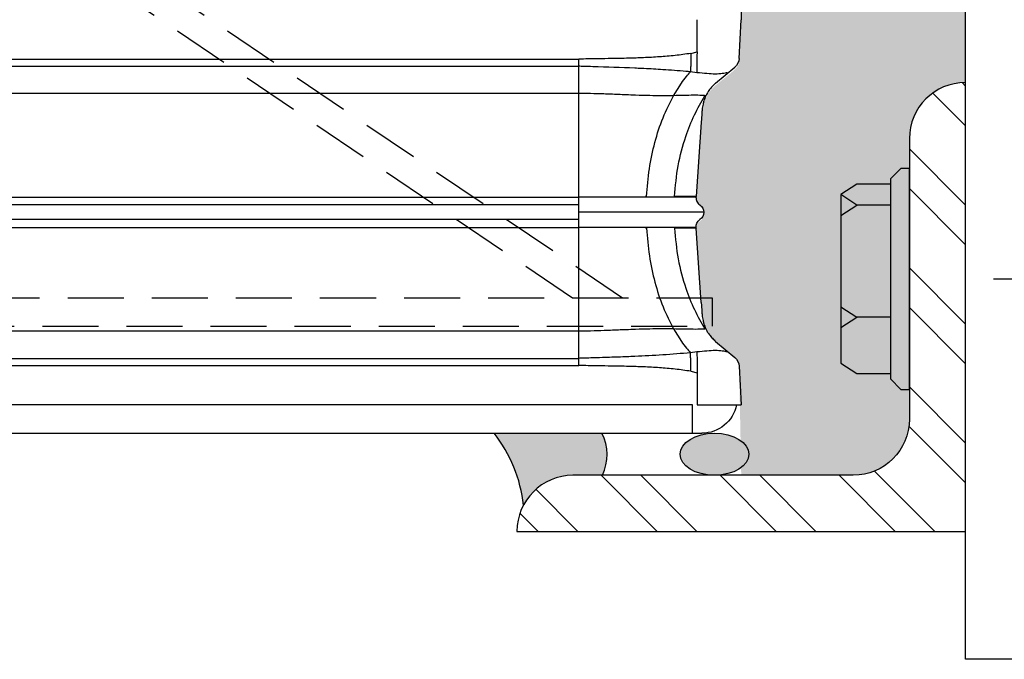
# Model space of a CAD drawing. Units: inches. Extents: x 1464 to 1661, y -40 to 90.
# Drawn here: x 1624 to 1629, y 49 to 52 of the extents above; entities that cross this region are included whole.
import ezdxf

# ---------------------------------------------------------------- set-up
doc = ezdxf.new("R2010")
doc.units = ezdxf.units.IN
doc.header["$MEASUREMENT"] = 0
doc.linetypes.add('CENTER2', pattern=[1.125, 0.75, -0.125, 0.125, -0.125])
doc.linetypes.add('DASHED', pattern=[0.75, 0.5, -0.25])
doc.layers.add('Expansion Strip Hatch', color=253, linetype='Continuous', transparency=0.6)
doc.layers.add('Struct Steel Hatch', color=252, linetype='Continuous', transparency=0.6)
for name, color, linetype in [('Exterior Wall', 2, 'Continuous'), ('Fasteners', 1, 'Continuous'), ('GlassBlock', 1, 'Continuous'), ('GlassBlock Contour', 120, 'Continuous'), ('Sealant', 2, 'Continuous'), ('Struct Steel', 1, 'Continuous'), ('Wire Reinforcing', 2, 'Continuous')]:
    doc.layers.add(name, color=color, linetype=linetype)

# ---------------------------------------------------------------- blocks, each defined once
blk = doc.blocks.new('1919_13 F120 Nubio Profile')
at = {"layer": 'GlassBlock'}
for p, q in [((5.110261393511792, 7.262840219899811), (5.110261393511564, 0.2175210200679771)), ((3.475272602647237, 6.756537930679581), (3.47527260264701, 0.7235135509874695)), ((4.057984286038163, 6.756537930679581), (4.057984286038163, 0.7235135509874695)), ((4.194033886371017, 6.756537930679581), (4.194033886371017, 0.7235135509874695)), ((4.776736183146795, 6.756537930679581), (4.776736183146795, 0.7238233092802382)), ((3.503901778928139, 0.1972770244547561), (3.50009081316739, 0.2255987890887106)), ((4.748088233635599, 0.1970828388533405), (4.751936745856938, 0.2256486554818231)), ((3.723820785841326, 0.1781042762982743), (4.055140141640322, 0.2012722025382168)), ((4.528187999952706, 0.1781042762982743), (4.196868644153483, 0.2012722025382168)), ((3.549821100359395, 0.1138121223221198), (3.479537962102086, 0.02847826434339495)), ((4.702197072049557, 0.1138121223221198), (4.772480210306867, 0.02847826434339495)), ((1.842517465748188, 3.552713678800501e-15), (3.267743927763604, 3.552713678800501e-15)), ((3.440396546553075, 0.00904851172578347), (3.267743927763604, 0)), ((4.811621625855878, 0.00904851172578347), (4.984274244645349, 0)), ((4.984274244645349, 0.02073282964154899), (4.984274244645349, 0))]:
    blk.add_line(p, q, dxfattribs=at)
for centre, radius, start, end in [((4.126005648823593, 0.206227734092483), 0.0393703175710516, 214.0000000000365, 325.9999792874924), ((4.952782317815263, 0.1749688788590724), 0.1574812818573255, 281.5369581734455, 359.9999999999768), ((3.437170898167324, 0.06468685741860725), 0.05573177118074268, 273.3180244532308, 319.4814710178645), ((4.814847274241629, 0.06468685741860725), 0.05573177118074268, 220.518528982135, 266.6819755467691)]:
    blk.add_arc(centre, radius, start, end, dxfattribs=at)
for points, knots in [([(3.500025106861131, 0.2255979090935369), (3.499392331116269, 0.2324810940967801), (3.495615077590401, 0.2735691652393264), (3.490548497270765, 0.3428851493025356), (3.486623022491358, 0.4139886399976866), (3.484668710961159, 0.4555618147831808), (3.481244045644416, 0.5313316372359473), (3.478740117875986, 0.6142298255118419), (3.476073233225634, 0.6960596282329732), (3.475529223721196, 0.7167030093789393), (3.475311841106304, 0.7219517808462435), (3.475305111800935, 0.7233105863726763), (3.475281252083732, 0.7236722506628155), (3.475282032294672, 0.7237787224626793), (3.475282000397556, 0.7238117717403192), (3.475281989262385, 0.7238233092882034)], [0, 0, 0, 0, 0.04187802359417095, 0.2499841587777525, 0.4181723590058349, 0.469921644420361, 0.4999893424823849, 0.873735109943057, 0.9678128275264613, 0.9916428521329261, 0.9977553407998291, 0.9993606967736312, 0.9998015330668478, 0.9999307149230249, 0.9999999999999999, 0.9999999999999999, 0.9999999999999999, 0.9999999999999999]), ([(4.057984286038163, 0.2014710814472167), (4.057984286038163, 0.2034149991530541), (4.057984286038163, 0.2073028291109402), (4.057984286038163, 0.2383637963507788), (4.057984286038163, 0.2866386641043022), (4.057984286038163, 0.352100802690078), (4.057984286038163, 0.4317445270969742), (4.057984286038163, 0.5226404422504523), (4.057984286038163, 0.6212600718672725), (4.057984286038163, 0.6896355315092322), (4.057984286038163, 0.7238233092882034)], [0, 0, 0, 0, 0.1250002102667188, 0.2500000698374139, 0.3749998891462559, 0.5, 0.6250001108537441, 0.7499999301625861, 0.8749997897332812, 1, 1, 1, 1]), ([(4.194033886371017, 0.2014710814472167), (4.194033886371017, 0.2034149991530541), (4.194033886371017, 0.2073028291109402), (4.194033886371017, 0.2383637963507788), (4.194033886371017, 0.2866386641043022), (4.194033886371017, 0.352100802690078), (4.194033886371017, 0.4317445270969742), (4.194033886371017, 0.5226404422504523), (4.194033886371017, 0.6212600718672725), (4.194033886371017, 0.6896355315092322), (4.194033886371017, 0.7238233092882034)], [0, 0, 0, 0, 0.1250002102667188, 0.2500000698374139, 0.3749998891462559, 0.5, 0.6250001108537441, 0.7499999301625861, 0.8749997897332812, 1, 1, 1, 1]), ([(4.751983678932675, 0.2255979090935369), (4.755438789033178, 0.266856428789513), (4.762349622591728, 0.3493807924758947), (4.766965693327393, 0.4442852605595888), (4.769729152874334, 0.5100847476426686), (4.770999263520935, 0.5442061867750603), (4.772244303769412, 0.5805649982121253), (4.773588748031898, 0.6218094426799894), (4.774960244998056, 0.6652042584446392), (4.776044886006503, 0.7003630841427047), (4.7765680691341, 0.7181181032925785), (4.776736183146795, 0.7238233092882034)], [0, 0, 0, 0, 0.2499600593667366, 0.4999644921400694, 0.5703002592209555, 0.6455299248066277, 0.705004680392784, 0.7887543344364858, 0.8933223707182422, 0.9657213633485607, 1, 1, 1, 1]), ([(3.503939325388728, 0.06176979447984721), (3.505169853938014, 0.0683245494924769), (3.507605849608126, 0.08130056280031184), (3.51128839367675, 0.1160314296107749), (3.507662846677931, 0.151127965805653), (3.505200295801387, 0.1813646049471735), (3.503958098619023, 0.1966170280753268)], [0, 0, 0, 0, 0.2525878437427422, 0.5000313841614118, 0.747798264090282, 1, 1, 1, 1]), ([(3.606441163089585, 0.1578118809505611), (3.614381091889072, 0.1609226022230494), (3.630622569708748, 0.1672857210653689), (3.644432994130511, 0.1702603482994682), (3.653769575204478, 0.1723688561994514), (3.666115656757029, 0.1739541936040006), (3.682509336220846, 0.1752274456905205), (3.701401185657005, 0.1765418163028656), (3.713590907053003, 0.1773873300395614), (3.721472745559595, 0.177940169299216), (3.723820785841326, 0.178104862961721)], [0, 0, 0, 0, 0.2095359538733053, 0.4286151215245916, 0.6416308995625688, 0.7780100545312407, 0.8865341101998999, 0.9339611921275133, 0.9803266990427821, 1, 1, 1, 1]), ([(4.057984286038163, 0.2014710814472167), (4.061429095554558, 0.2014512080078923), (4.068323462557601, 0.2014114337377357), (4.078159145573636, 0.1979400723436093), (4.086953635278405, 0.1923278388335454), (4.091226370752111, 0.1869170460982907), (4.093362438629129, 0.1842120294593492)], [0, 0, 0, 0, 0.2498340052334338, 0.5000123559130187, 0.7500412670204736, 1, 1, 1, 1]), ([(4.194033886371017, 0.2014710814472167), (4.190585907328114, 0.2014515120510403), (4.183688344076472, 0.2014123641483714), (4.173849631731173, 0.1979401055311563), (4.165055152636569, 0.1923278305414371), (4.160782415748599, 0.1869170433345104), (4.158646347164677, 0.1842120294593492)], [0, 0, 0, 0, 0.2500049531515499, 0.5001262931581574, 0.7500982276469427, 1, 1, 1, 1]), ([(4.528187999952706, 0.178104862961721), (4.530539366847961, 0.1779402150521925), (4.538422858926879, 0.1773881955042356), (4.550609096212156, 0.1765410575654229), (4.569512008117499, 0.1752282162328704), (4.585885718821146, 0.1739537493591605), (4.598258239498364, 0.1723691125862707), (4.60757031461776, 0.1702602707693543), (4.621385464494097, 0.1672856065639969), (4.63763365709201, 0.1609226016588607), (4.645577009319595, 0.1578118809505611)], [0, 0, 0, 0, 0.01969731292681435, 0.06603971959873636, 0.1134849037076682, 0.2219945139795072, 0.3583775692619576, 0.5713854512398755, 0.7904606121501777, 1, 1, 1, 1]), ([(4.748069460405077, 0.06176979447984721), (4.746843937722815, 0.06832463984230586), (4.744417823274489, 0.08130098476690861), (4.740717049993009, 0.1160311462618395), (4.744344521253424, 0.1511283432866399), (4.746814248041574, 0.1813646600317966), (4.748060073789929, 0.1966170280753268)], [0, 0, 0, 0, 0.2525836727344262, 0.5000290134226835, 0.7477952899277591, 1, 1, 1, 1]), ([(5.110261393511792, 0.2175210200679771), (5.110261393511792, 0.2119493105423622), (5.110261393511792, 0.200798821087492), (5.110261393511792, 0.1867252661282777), (5.110261393511792, 0.1768899820510406), (5.110261393511792, 0.1756089544822323), (5.110261393511792, 0.1749688534984095)], [0, 0, 0, 0, 0.2498427753819654, 0.5000025969523771, 0.7501624185227889, 1, 1, 1, 1]), ([(3.549821100359395, 0.1138121223221198), (3.554528693598513, 0.1184178752529625), (3.56570277114588, 0.1300626156042419), (3.586780693324727, 0.1474410459669713), (3.598284070955287, 0.1535090409125317), (3.606441163089585, 0.1578118809505611)], [0, 0, 0, 0, 0.2045273636931521, 0.4359270995835344, 1, 1, 1, 1]), ([(4.645577009319595, 0.1578118809505611), (4.649606043108861, 0.1558192396534714), (4.657288949548729, 0.1520195006951433), (4.670364297081733, 0.1431144918584302), (4.686969640056304, 0.1294951514224643), (4.697555043680495, 0.1183804813149187), (4.702197072049557, 0.1138121223221198)], [0, 0, 0, 0, 0.2890565518771804, 0.5511977709840966, 0.7808996373699996, 1, 1, 1, 1])]:
    blk.add_open_spline(points, degree=3, knots=knots, dxfattribs=at)
at = {"layer": 'GlassBlock Contour'}
for p, q in [((4.984274244645349, 0.2175210200679771), (4.984274244645576, 7.459382117116327)), ((3.443236085058061, 6.756847688980326), (3.443236085058061, 0.723513550987466)), ((3.596388098238094, 0.7238233092757298), (3.596388098238094, 6.756537930679581)), ((4.093362438628901, 0.7235135509874695), (4.093362438629129, 6.756537930679581)), ((4.158646347164677, 0.7235135509874695), (4.158646347164677, 6.756537930679581)), ((4.655620687555711, 0.7238233092841142), (4.655620687555711, 6.756537930679581)), ((4.808772700735972, 6.756847688980326), (4.808772700735972, 0.723513550987466)), ((4.808772700735972, 0.723513550987466), (3.443236085058061, 0.723513550987466)), ((4.055140141640322, 0.4221594974729932), (4.055140141640322, 0.4259408367295201)), ((4.196868644153483, 0.4221594974729932), (4.196868644153483, 0.4259408367295201)), ((3.606281590631625, 0.3017917044469591), (3.549821100359623, 0.2665572844007542)), ((4.055140141640322, 0.2944915578270546), (4.055140141640322, 0.2971400499647636)), ((4.196868644153483, 0.2944915578270546), (4.196868644153483, 0.2971400499647636)), ((4.645727195162408, 0.3017917044469591), (4.70218768543441, 0.2665572844007542)), ((3.417826517781805, 0.2244744485898913), (3.410833489477227, 0.1960787643614417)), ((4.834182268012, 0.2244744485898913), (4.841175296316806, 0.1960787643614417)), ((3.410805329631557, 0.1960787643614417), (3.267734541148457, 0.1960470845352269)), ((4.057984286038163, 0.2014710814472167), (4.055140141640322, 0.2012722025382168)), ((4.194033886371017, 0.2014710814472167), (4.196868644153483, 0.2012722025382168)), ((4.841203456162248, 0.1960787643614417), (4.984274244645349, 0.1960470845352269)), ((5.110261393511792, 0.2175210200679771), (4.984274244645349, 0.2175210200679771)), ((4.984274244645349, 0.1960470845352269), (4.984274244645349, 0.02026986645762818)), ((3.606309750477067, 0.157778734465726), (3.606272204016477, 0.1613535681884279)), ((4.645699035316738, 0.1578335874981498), (4.645736581777555, 0.1613535681884279)), ((4.645699035316738, 0.157778734465726), (4.645708421931886, 0.1582703584354697))]:
    blk.add_line(p, q, dxfattribs=at)
for points, knots in [([(3.417826517781805, 0.2244744485898913), (3.421208282147063, 0.247842494775206), (3.427948000454307, 0.2944140567376436), (3.433585590122448, 0.3646950152819066), (3.437364368929366, 0.4340990806322047), (3.439649416518705, 0.5048070351581515), (3.440916351887836, 0.5731965959057241), (3.441970792837083, 0.6467780427563419), (3.442777267593783, 0.6956878908597517), (3.443236085058061, 0.7235135509874624)], [0, 0, 0, 0, 0.1416083465940627, 0.2822196530896592, 0.422741735376324, 0.5585614175026246, 0.7065642953701452, 0.8330593427912232, 1, 1, 1, 1]), ([(3.606281590631625, 0.3017917044469591), (3.606532823152065, 0.3193798594943509), (3.607034952398408, 0.3545326614844022), (3.606081823926161, 0.4108597471330313), (3.604569936119105, 0.4636267196375741), (3.602356734925706, 0.5219478059841585), (3.600351740918313, 0.5691640235256692), (3.59836750884142, 0.6219754919585228), (3.597027662242226, 0.6691152848089921), (3.596592630313353, 0.7063277252525886), (3.596388098238094, 0.7238233092882034)], [0, 0, 0, 0, 0.1251354776595151, 0.250103700828392, 0.3997521756522989, 0.5000400641117982, 0.664852966119117, 0.7357733906479713, 0.8757727578933894, 1, 1, 1, 1]), ([(4.126009086204476, 0.1668573513293943), (4.126009086204476, 0.1679714036630244), (4.126009086204476, 0.1702110679253792), (4.126009086204476, 0.1876957106214263), (4.126009086204476, 0.2168965884274598), (4.126009086204476, 0.2609352952329154), (4.126009086204476, 0.3201635510546303), (4.126009086204476, 0.391072411583913), (4.126009086204476, 0.471194916585528), (4.126009086204476, 0.5586609107352061), (4.126009086204476, 0.64390052499256), (4.126009086204476, 0.6995121035384066), (4.126009086204476, 0.7238233092882034)], [0, 0, 0, 0, 0.09006672762150666, 0.1810680028145935, 0.2720680547296541, 0.3795845964971142, 0.4871015305376778, 0.5944346111709157, 0.7017676138953538, 0.8091701916956435, 0.916576676041343, 1, 1, 1, 1]), ([(4.645727195162408, 0.3017917044469591), (4.645476008843389, 0.3193798581571201), (4.644973971937816, 0.3545326574744898), (4.645926174422129, 0.4108486092323389), (4.647440839107958, 0.463615512406335), (4.649652511997147, 0.5220100366516469), (4.651643768925851, 0.568727627278129), (4.65361626270419, 0.6214829025839066), (4.654981701424049, 0.6685479546081616), (4.655417782449831, 0.7062710477584524), (4.655620687555711, 0.7238233092882034)], [0, 0, 0, 0, 0.1251354954967408, 0.2501037364790023, 0.3996730641926211, 0.5000401297133694, 0.6653742415511894, 0.7321482491661381, 0.8753706658383595, 1, 1, 1, 1]), ([(4.834182268012, 0.2244744485898913), (4.830800503646742, 0.247842494775206), (4.824060785339725, 0.2944140567376436), (4.818423195671357, 0.3646950152819066), (4.814644416864439, 0.4340990806322047), (4.812359369275327, 0.5048070351581515), (4.811092433905969, 0.5731965959057241), (4.81003799295695, 0.6467780427563419), (4.809231518200022, 0.6956878908597517), (4.808772700735972, 0.7235135509874624)], [0, 0, 0, 0, 0.1416083465940627, 0.2822196530896592, 0.422741735376324, 0.5585614175026246, 0.7065642953701452, 0.8330593427912232, 1, 1, 1, 1]), ([(4.055140141640322, 0.4221594974729932), (4.014023352897539, 0.4187667997069475), (3.931879941471152, 0.4119888441086772), (3.814080729199986, 0.3863223635399891), (3.703097382719534, 0.3511033559484744), (3.638409076355401, 0.318155350763984), (3.606281590631625, 0.3017917044469591)], [0, 0, 0, 0, 0.2522368858920753, 0.5039206350571573, 0.7536218891662165, 0.9999999999999999, 0.9999999999999999, 0.9999999999999999, 0.9999999999999999]), ([(4.196868644153483, 0.4221594974729932), (4.237985432896267, 0.4187667997069475), (4.320128844322653, 0.4119888441086772), (4.437928056593819, 0.3863223635399891), (4.548911403074271, 0.3511033559484744), (4.613599709438631, 0.318155350763984), (4.645727195162408, 0.3017917044469591)], [0, 0, 0, 0, 0.2522368858920753, 0.5039206350571573, 0.7536218891662165, 0.9999999999999999, 0.9999999999999999, 0.9999999999999999, 0.9999999999999999]), ([(3.549821100359623, 0.2665572844007542), (3.539959650287983, 0.2592043009451253), (3.522365257881802, 0.2460854111938673), (3.506885126366342, 0.2318884061325477), (3.500081426552242, 0.2256486554818231)], [0, 0, 0, 0, 0.5604882421489599, 1, 1, 1, 1]), ([(3.606272204016477, 0.1613535681884279), (3.605787437769322, 0.1651326173935992), (3.604835143553601, 0.1725563328847457), (3.604364448950719, 0.2086920826399599), (3.605155364320353, 0.2540888922554174), (3.605902631745039, 0.2857403971609074), (3.606281590631625, 0.3017917044469591)], [0, 0, 0, 0, 0.284565282790493, 0.5590114294373317, 0.776363143652239, 1, 1, 1, 1]), ([(4.055140141640322, 0.2971400499647636), (4.009101277075615, 0.2930177324723431), (3.917131944956964, 0.2847828033501116), (3.795621799273931, 0.25154151241194), (3.69088783686766, 0.2105800513920038), (3.634374430293065, 0.1777024829595781), (3.606272204016477, 0.1613535681884279)], [0, 0, 0, 0, 0.2819608373740962, 0.563257807117114, 0.7828227199014806, 1, 1, 1, 1]), ([(4.055140141640322, 0.2012722025382168), (4.055140141640322, 0.2024210523695871), (4.055140141640322, 0.2047187487007776), (4.055140141640322, 0.2234671975098834), (4.055140141640322, 0.252140018936359), (4.055140141640322, 0.2803743789533009), (4.055140141640322, 0.2944915578270546)], [0, 0, 0, 0, 0.250000311830677, 0.4999998986868953, 0.7499999694379997, 1, 1, 1, 1]), ([(4.196868644153483, 0.2971400499647636), (4.242907508718417, 0.2930177324723431), (4.334876840837069, 0.2847828033501116), (4.456386986520101, 0.25154151241194), (4.561120948926373, 0.2105800513920038), (4.617634355500741, 0.1777024829595781), (4.645736581777555, 0.1613535681884279)], [0, 0, 0, 0, 0.2819608373740962, 0.563257807117114, 0.7828227199014806, 1, 1, 1, 1]), ([(4.196868644153483, 0.2012722025382168), (4.19686864415371, 0.2024210523695871), (4.19686864415371, 0.2047187487007776), (4.196868644153483, 0.2234671975098834), (4.19686864415371, 0.252140018936359), (4.196868644153483, 0.2803743789533009), (4.196868644153483, 0.2944915578270546)], [0, 0, 0, 0, 0.250000311830677, 0.4999998986868953, 0.7499999694379997, 1, 1, 1, 1]), ([(4.645736581777555, 0.1613535681884279), (4.64622134802471, 0.1651326173935992), (4.647173642240432, 0.1725563328847457), (4.647644336843314, 0.2086920826399599), (4.646853421473679, 0.2540888922554174), (4.646106154048994, 0.2857403971609074), (4.645727195162408, 0.3017917044469591)], [0, 0, 0, 0, 0.284565282790493, 0.5590114294373317, 0.776363143652239, 1, 1, 1, 1]), ([(4.70218768543441, 0.2665572844007542), (4.71204832456624, 0.2592040103925086), (4.729642266698647, 0.2460838590862622), (4.745129453485788, 0.2318882453196842), (4.751936745856938, 0.2256486554818231)], [0, 0, 0, 0, 0.5604564944877426, 1, 1, 1, 1]), ([(3.417826517781805, 0.224448342066438), (3.425829087159173, 0.2245578850849235), (3.441996241996321, 0.2247791888759529), (3.464629321799521, 0.2250929906496211), (3.484808245207205, 0.2253775960552105), (3.495005084437253, 0.2255252281151705), (3.500025106861131, 0.2255979090935369)], [0, 0, 0, 0, 0.2489087139142668, 0.5028567111842135, 0.7552505829021396, 1, 1, 1, 1]), ([(4.834191654627148, 0.224448342066438), (4.826282690506105, 0.2245564074103648), (4.810236160360546, 0.2247756616353698), (4.787646358848178, 0.2250896173439614), (4.767314427299198, 0.225376140208045), (4.757018347289659, 0.2255251231514386), (4.75192735924179, 0.2255987890887106)], [0, 0, 0, 0, 0.245714106747939, 0.498530371454015, 0.7520438960337482, 1, 1, 1, 1]), ([(3.503958098619023, 0.1966170280753268), (3.498489685765435, 0.1965450869082161), (3.487383518956449, 0.1963989767618664), (3.464478532635667, 0.196103274361306), (3.43851826069249, 0.1957715362325665), (3.41987966202214, 0.1955355150833462), (3.410683303634414, 0.1954190613137392)], [0, 0, 0, 0, 0.2456832062277252, 0.4989745184663936, 0.752792043487315, 0.9999999999999999, 0.9999999999999999, 0.9999999999999999, 0.9999999999999999]), ([(4.748107006865894, 0.1972770244547561), (4.753587361389691, 0.1972046914802696), (4.764705347822201, 0.1970579496909366), (4.78760208569156, 0.1967617734299019), (4.813484355799119, 0.196429860687001), (4.832033971370493, 0.1961946681747264), (4.841175296316806, 0.1960787643614417)], [0, 0, 0, 0, 0.2464717419656786, 0.5000168276277134, 0.7536062874848248, 1, 1, 1, 1])]:
    blk.add_open_spline(points, degree=3, knots=knots, dxfattribs=at)
blk = doc.blocks.new('*U33')
at = {"layer": 'GlassBlock', "rotation": 90}
blk.add_blockref('1919_13 F120 Nubio Profile', (3.740127044006755, -2.5430488112885), dxfattribs=at)
blk = doc.blocks.new('*U34')
at = {"layer": 'GlassBlock', "color": 0, "linetype": 'ByBlock', "lineweight": -2, "transparency": 16777216}
blk.add_blockref('*U33', (154.6875, 0), dxfattribs=at)
blk = doc.blocks.new('Fastener')
at = {"color": 0, "linetype": 'ByBlock', "lineweight": -2, "transparency": 16777216}
for p, q in [((6.60000000607397e-05, 0.2461034999998901), (-6.60000000607397e-05, -0.2461034999998901)), ((0.0188989999999194, 0.2461034999998901), (-6.60000000607397e-05, 0.2461034999998901)), ((0.0423364999999194, 0.2226659999998901), (0.0188989999999194, 0.2461034999998901)), ((0.0423364999999194, -2.273736754432321e-13), (0.0423364999999194, 0.2226659999998901)), ((0.1171205000000555, 0.2109374999997726), (0.0423364999999194, 0.2109374999997726)), ((0.1530319999999392, 0.1877074999999877), (0.1171205000000555, 0.2109374999997726)), ((0.1530319999999392, -0.1877075000004425), (0.1530319999999392, 0.1877074999999877)), ((0.1530319999999392, 0.1085124999997333), (0.1171205000000555, 0.08528249999994841)), ((0.0423364999999194, 0.08528249999994841), (0.1171205000000555, 0.08528249999994841)), ((0.1530319999999392, 0.06205249999970874), (0.1171205000000555, 0.08528249999994841)), ((0.0423364999999194, -0.2226660000003449), (0.0423364999999194, -2.273736754432321e-13)), ((0.1530319999999392, -0.1412480000001324), (0.1171205000000555, -0.1644779999999173)), ((0.0423364999999194, -0.1644779999999173), (0.1171205000000555, -0.1644779999999173)), ((0.1171205000000555, -0.1644779999999173), (0.1530319999999392, -0.1877075000004425)), ((0.1171205000000555, -0.2109375000002274), (0.1530319999999392, -0.1877075000004425)), ((0.0423364999999194, -0.2109375000002274), (0.1171205000000555, -0.2109375000002274)), ((0.0188989999999194, -0.2461034999998901), (0.0423364999999194, -0.2226660000003449)), ((-6.60000000607397e-05, -0.2461034999998901), (0.0188989999999194, -0.2461034999998901))]:
    blk.add_line(p, q, dxfattribs=at)
at = {"layer": 'Fasteners', "linetype": 'CENTER2'}
blk.add_line((-0.1875, 1.148106374200644e-17), (-1.3125, 8.036744619404505e-17), dxfattribs=at)

msp = doc.modelspace()

# ---------------------------------------------------------------- hatches: boundary and pattern name
at = {"layer": 'Expansion Strip Hatch', "transparency": 33554559}
h = msp.add_hatch(dxfattribs=at)
h.set_pattern_fill('GRAVEL', color=253, scale=0.375, angle=-90.00000000000001)
h.set_pattern_definition([(138.012787504, (1605.087995915112, 81.7045024797381), (-3.375000000000001, 3.000000000000024), [0.050451, -4.994658017652637]), (94.9697407279999, (1605.050495915112, 81.7382524797381), (0.3750000000000124, -4.499999999999991), [0.0865754999999999, -8.570971785461236]), (42.510447078, (1605.042995915112, 81.8245024797381), (-4.12499999999995, -3.750000000000044), [0.06104549999999993, -6.043512223537378]), (177.273689006, (1604.949245915112, 81.9707524797381), (7.500000000000007, -0.3750000000000103), [0.07883924999999985, -7.805084265610866]), (202.833654178, (1604.870495915112, 81.97450247973809), (4.500000000000011, 1.874999999999995), [0.077308125, -7.653514923033113]), (267.273689006, (1604.799245915112, 81.94450247973809), (0.3750000000000108, 7.500000000000007), [0.07883924999999985, -7.805084265610866]), (307.6942404667, (1604.795495915112, 81.86575247973809), (-3.749999999999989, 4.875), [0.104260875, -10.3218182058435]), (342.2553283749, (1604.859245915112, 81.7832524797381), (8.250000000000002, -2.625000000000012), [0.09843299999999999, -9.744870561305024]), (31.42956561499999, (1604.952995915112, 81.7532524797381), (4.874999999999996, 3.000000000000006), [0.07910625, -7.831527416148374]), (85.23635830900004, (1605.020495915112, 81.7945024797381), (-0.3750000000000149, -4.124999999999994), [0.090312, -4.425285967047112]), (132.397437798, (1605.027995915112, 81.8845024797381), (-4.124999999999988, 4.499999999999987), [0.116793, -11.56251562679809]), (48.81407483399999, (1604.945495915112, 81.59950247973809), (2.25, 2.625000000000012), [0.039862875, -3.946441804775512]), (81.46923438999998, (1604.971745915112, 81.6295024797381), (-0.749999999999999, -4.874999999999999), [0.075838875, -7.508066781058876]), (135, (1604.982995915112, 81.7045024797381), (-0.3749999999999749, 1.019379627863132e-16), [0.05303287499999999, -0.4772972108899125]), (113.198590514, (1605.027995915112, 81.7307524797381), (0.7499999999999905, -1.874999999999996), [0.02855924999999997, -2.827355664698958]), (201.801409486, (1605.016745915112, 81.75700247973809), (1.125000000000038, 0.3749999999998813), [0.040388625, -1.979048177675438]), (300.9637565321, (1604.979245915112, 81.74200247973809), (0.7499999999999921, -1.12500000000002), [0.065598375, -2.121008585566987]), (71.56505117700002, (1605.012995915112, 81.6857524797381), (-0.3749999999999913, -0.7500000000000042), [0.04743412500000001, -1.13841999756315]), (286.389540334, (1605.016745915112, 81.97450247973809), (1.125000000000016, -3.749999999999988), [0.06644999999999984, -6.578566930001015]), (340.3461759418999, (1605.035495915112, 81.9107524797381), (-4.125000000001274, 1.500000000000458), [0.055747875, -5.519027905244624]), (203.198590514, (1605.087995915112, 81.6857524797381), (1.874999999999997, 0.7499999999999886), [0.05711812500000001, -2.798796789698963]), (253.610459666, (1605.035495915112, 81.66325247973809), (1.125000000000017, 3.749999999999988), [0.06645, -6.578566930000875]), (249.44395478, (1604.784245915112, 81.97450247973809), (0.7500000000000094, 1.875000000000014), [0.06408, -3.139921404494062]), (204.775140569, (1604.761745915112, 81.91450247973809), (4.125000000000001, 1.875000000000001), [0.05369175, -5.315491148728499]), (336.8014094864, (1604.712995915112, 81.6820024797381), (1.874999999999988, -0.7499999999999932), [0.05711812500000001, -2.798796789698963]), (287.3540246362999, (1604.765495915112, 81.6595024797381), (-1.499999999999985, 4.874999999999991), [0.06286162499999985, -6.22328385533999]), (339.4439547804, (1604.712995915112, 81.86575247973809), (-1.874999999999983, 0.750000000000003), [0.03203999999999992, -3.171961404494058]), (11.30993247399998, (1604.712995915112, 81.7045024797381), (1.500000000000005, 0.3749999999999862), [0.01912125, -1.8930110675973]), (75.96375653200002, (1604.731745915112, 81.70825247973809), (-0.3750000000000007, -1.124999999999984), [0.077308125, -1.468856484606638]), (96.00900595699989, (1604.750495915112, 81.7832524797381), (0.3749999999999931, -3.750000000000017), [0.07164374999999992, -7.092721190453545]), (213.690067526, (1604.945495915112, 81.74200247973809), (0.7499999999999948, 0.3749999999999951), [0.05408325, -1.297998478299]), (263.157226587, (1604.900495915112, 81.7120024797381), (-0.7500000000000208, -6.375000000000005), [0.09442275, -9.347835984010613]), (330.9453959008999, (1604.889245915112, 81.6182524797381), (-2.624999999999991, 1.499999999999991), [0.0386085, -3.822252802870125]), (0, (1604.922995915112, 81.59950247973809), (0.3750000000000001, 0.3749999999999999), [0.0225, -0.3525]), (30.25643716399998, (1604.761745915112, 81.7907524797381), (-2.625000000000004, -1.500000000000003), [0.0520965, -5.157569996043676]), (318.0127875042, (1604.806745915112, 81.8170024797381), (3.37499999999999, -3), [0.100902, -4.944207017652637]), (270, (1604.881745915112, 81.7495024797381), (0.3749999999999999, -0.3750000000000001), [0.0975, -0.2775]), (235.304846469, (1604.881745915112, 81.6520024797381), (-2.624999999999935, -3.750000000000052), [0.05929274999999993, -5.86997786281574]), (164.054604099, (1604.847995915112, 81.6032524797381), (-1.500000000000002, 0.3750000000000144), [0.05460075, -2.675440458480188]), (117.645975364, (1604.795495915112, 81.6182524797381), (-3.750000000000016, 7.124999999999982), [0.088899375, -8.801052818347273]), (85.42607873999998, (1604.754245915112, 81.6970024797381), (0.3750000000000013, 4.874999999999982), [0.09404962499999985, -9.310902527988317])])
edge = h.paths.add_edge_path()
edge.add_arc((1628.049975138885, 49.89495725733053), 0.2499999999998295, 269.9999999999479, 360.0000000000374)
edge.add_line((1628.299975138885, 49.8949572573307), (1628.299975138885, 51.119572314094))
edge.add_arc((1628.549833401289, 51.14333551339487), 0.2509857385046775, 89.98954504665352, 185.4328722385937, ccw=False)
edge.add_line((1628.5498791995, 51.39432124772107), (1628.55007107827, 55.13082948694033))
edge.add_line((1628.55007107827, 55.13082948694033), (1627.548896535951, 55.12892145811146))
edge.add_line((1627.548896535951, 55.12892145811146), (1627.54084894977, 54.64316295869775))
edge.add_arc((1627.495657644412, 54.64561871934134), 0.04525798095694143, 326.0640102438041, 356.88952412071546, ccw=False)
edge.add_arc((1627.445681163654, 54.68020154141956), 0.1060309401131929, 307.3371429836125, 325.63611137941393, ccw=False)
edge.add_line((1627.509989347908, 54.59589841158897), (1627.43755485267, 54.53707261593698))
edge.add_arc((1627.537721556788, 54.41330849218077), 0.1592197441998102, 128.9844769345286, 159.8774847644511)
edge.add_arc((1627.584237034871, 54.39626551464309), 0.208759150581979, 159.8774847643001, 172.6799860859237)
edge.add_line((1627.377179271929, 54.42286374310233), (1627.349518877807, 54.00460964445512))
edge.add_arc((1627.388555523835, 54.00184947086473), 0.03913410649721346, 175.9555046415102, 236.0429150456989)
edge.add_arc((1627.344825008794, 53.93690651712265), 0.03915986002709932, -56.046947359471574, 56.04694735947737, ccw=False)
edge.add_arc((1627.388555523835, 53.87196356338069), 0.03913410649699475, 123.957084954112, 184.0444953586275)
edge.add_line((1627.349518877807, 53.86920338979021), (1627.377241384264, 53.47712889301987))
edge.add_arc((1627.584299147205, 53.50372712147986), 0.2087591505811727, 187.3200139143132, 200.1225152360032)
edge.add_arc((1627.537783669122, 53.48668414394142), 0.1592197441998117, 200.1225152355489, 231.0155230654714)
edge.add_line((1627.437616965004, 53.36292002018521), (1627.498610620864, 53.31355568669209))
edge.add_arc((1627.320297772917, 53.08629116326523), 0.288867851017631, 45.10537400339018, 51.88209712925112, ccw=False)
edge.add_arc((1627.477361920723, 53.2439340968511), 0.06633596333465704, 28.92930846150381, 45.10537400394003, ccw=False)
edge.add_arc((1627.496480757312, 53.25450102539524), 0.04449128683494055, 3.000203736108574, 28.929308462085714, ccw=False)
edge.add_line((1627.540911062105, 53.25682967742445), (1627.542456112929, 53.22853941571566))
edge.add_line((1627.542456112929, 53.22853941571566), (1627.550037251219, 53.08269988711818))
edge.add_line((1627.550037251219, 53.08269988711818), (1627.549975840979, 52.96222852520283))
edge.add_line((1627.549975840979, 52.96222852520283), (1627.549975840979, 51.78470446596993))
edge.add_line((1627.549975840979, 51.78470446596993), (1627.550037251219, 51.66423166092869))
edge.add_line((1627.550037251219, 51.66423166092869), (1627.542480156721, 51.51886613320166))
edge.add_line((1627.542480156721, 51.51886613320166), (1627.540911062105, 51.49009252839428))
edge.add_arc((1627.496480757312, 51.49242118042348), 0.04449128683493821, 331.07069153792224, 356.99979626389137, ccw=False)
edge.add_arc((1627.477361920723, 51.50298810896675), 0.06633596333402772, 314.89462599660146, 331.0706915390726, ccw=False)
edge.add_arc((1627.32029777291, 51.6606310425632), 0.2888678510294721, 308.1179028706258, 314.8946259962434, ccw=False)
edge.add_line((1627.498610620864, 51.43336651912664), (1627.437616965004, 51.38400218563351))
edge.add_arc((1627.537783669122, 51.26023806187697), 0.1592197441999267, 128.9844769343894, 159.8774847643407)
edge.add_arc((1627.584299147205, 51.24319508434094), 0.2087591505804569, 159.8774847645333, 172.6799860862357)
edge.add_line((1627.377241384264, 51.26979331279885), (1627.349518877807, 50.8777188160285))
edge.add_arc((1627.388555523835, 50.87495864243801), 0.03913410649699367, 175.9555046413414, 236.042915045888)
edge.add_arc((1627.344825008794, 50.81001568869604), 0.03915986002709932, -56.04694735947737, 56.04694735947737, ccw=False)
edge.add_arc((1627.388555523835, 50.74507273495408), 0.03913410649698885, 123.9570849541179, 184.0444953586275)
edge.add_line((1627.349518877807, 50.7423125613636), (1627.377241384264, 50.35023806459326))
edge.add_arc((1627.584299147206, 50.37683629305249), 0.2087591505819779, 187.3200139140744, 200.1225152356999)
edge.add_arc((1627.519910642303, 50.35035067536244), 0.1392156870609063, 199.0040598765377, 233.4693765732685)
edge.add_arc((1626.272460380175, 48.74943042697559), 1.890379769241659, 48.53818466144219, 51.97123183820099, ccw=False)
edge.add_arc((1627.488575255163, 50.12748415202577), 0.0524665390123338, 4.913976295104476, 47.35328454191358, ccw=False)
edge.add_line((1627.54084894977, 50.1319784337355), (1627.550206175241, 49.64498169989223))
edge.add_line((1627.550206175241, 49.64498169989223), (1628.049975138885, 49.6449572573307))
at = {"layer": 'Exterior Wall', "transparency": 16777216}
h = msp.add_hatch(color=256, dxfattribs=at)
h.dxf.hatch_style = 1
edge = h.paths.add_edge_path()
edge.add_arc((1626.799975138885, 49.39495725733093), 0.2499999999997697, 449.99999999998533, 512.1427035846891, ccw=False)
edge.add_line((1626.799975138885, 49.6449572573307), (1626.930927891725, 49.64495912577631))
edge.add_arc((1626.742939961716, 49.73693850551513), 0.2092837024863399, 333.9282625894197, 387.1561376628548)
edge.add_line((1626.929153492994, 49.83245912577632), (1626.448148889333, 49.83245912577632))
edge.add_arc((1625.962826404832, 49.44749386727729), 0.6194644172297172, 365.95624210853487, 398.42199196806683, ccw=False)
h = msp.add_hatch(color=256, dxfattribs=at)
h.dxf.hatch_style = 1
edge = h.paths.add_edge_path()
edge.add_ellipse((1627.431125765674, 49.73870912577632), major_axis=(0.1534156836314509, 0), ratio=0.6110848498724906, start_angle=0, end_angle=360)
at = {"layer": 'Struct Steel Hatch'}
h = msp.add_hatch(dxfattribs=at)
h.set_pattern_fill('ANSI32', color=256, angle=180, style=0)
h.set_pattern_definition([(315, (3017.263505753616, 3503.871986453223), (-0.2651650429449554, -0.2651650429449553), []), (315, (3017.440282448616, 3503.871986453223), (-0.2651650429449554, -0.2651650429449553), [])])
h.paths.add_polyline_path([(1626.799975138885, 49.6449572573307, 0.4142135623730951), (1626.549975138885, 49.3949572573307), (1628.549975138885, 49.3949572573307), (1628.549975138885, 51.3949572573307, 0.4142135623730951), (1628.299975138885, 51.1449572573307), (1628.299975138885, 49.8949572573307, -0.4142135623730951), (1628.049975138885, 49.6449572573307)])

# ---------------------------------------------------------------- linework, layer by layer
at = {"layer": 'Exterior Wall'}
msp.add_lwpolyline([(1660.56527469457, 48.82497311784195), (1628.549975138885, 48.82497311784195), (1628.549975138885, 57.70017761681946), (1660.83281630751, 57.70017761681946)], dxfattribs=at)
at = {"layer": 'Sealant'}
for centre, radius, start, end in [((1625.962826404832, 49.44749386727732), 0.6194644172296535, 5.956242108532789, 38.42199196806509), ((1626.742939961716, 49.73693850551513), 0.2092837024863399, 333.9282625894211, 27.15613766285454)]:
    msp.add_arc(centre, radius, start, end, dxfattribs=at)
msp.add_ellipse((1627.431125765674, 49.73870912577632), major_axis=(0.1534156836314509, 0), ratio=0.6110848498724906, dxfattribs=at)
at = {"layer": 'Struct Steel'}
msp.add_lwpolyline([(1628.549975138885, 51.3949572573307, 0.414213562373095), (1628.299975138885, 51.1449572573307), (1628.299975138885, 49.8949572573307, -0.414213562373095), (1628.049975138885, 49.6449572573307), (1626.799975138885, 49.6449572573307, 0.414213562373095), (1626.549975138885, 49.3949572573307), (1628.549975138885, 49.3949572573307)], format="xyb", close=True, dxfattribs=at)
at = {"layer": 'Wire Reinforcing', "linetype": 'DASHED', "ltscale": 0.5}
for p, q in [((1626.797108896043, 50.43476929217012), (1621.058885457671, 54.30976929217012)), ((1627.020466197489, 50.43476929217013), (1621.282242759117, 54.30976929217012))]:
    msp.add_line(p, q, dxfattribs=at)
msp.add_lwpolyline([(1627.421922997989, 50.43476929217012), (1621.058885457671, 50.43476929217012), (1621.058885457671, 50.30976929217012), (1627.421922997989, 50.30976929217012)], close=True, dxfattribs=at)

# ---------------------------------------------------------------- block references
at = {"layer": 'Fasteners', "xscale": 2.00005693170773, "yscale": 2.00005693170773, "zscale": 2.00005693170773, "rotation": 180}
msp.add_blockref('Fastener', (1628.299975138885, 50.51995725733072), dxfattribs=at)
at = {"layer": 'GlassBlock', "xscale": -1, "rotation": 180}
msp.add_blockref('*U34', (1469.122348796973, 52.39964653448784), dxfattribs=at)

doc.saveas('drawing.dxf')
